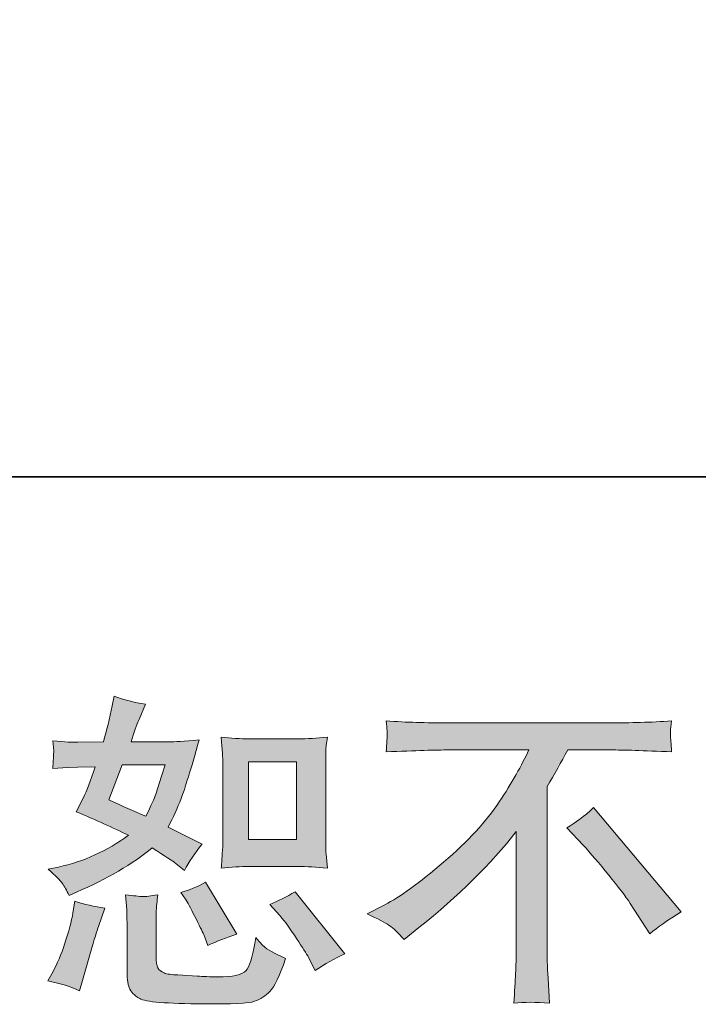
# Model space of a CAD drawing. Units: inches. Extents: x -2491 to 862, y -1384 to 1172.
# Drawn here: x -356 to -193, y -1382 to -1145 of the extents above; entities that cross this region are included whole.
import ezdxf

# ---------------------------------------------------------------- set-up
doc = ezdxf.new("R2010")
doc.units = ezdxf.units.IN
doc.header["$MEASUREMENT"] = 0
doc.layers.add('图层 1', color=7, linetype='Continuous')

msp = doc.modelspace()

# ---------------------------------------------------------------- hatches: boundary and pattern name
at = {"layer": '图层 1'}
h = msp.add_hatch(color=7, dxfattribs=at)
h.dxf.hatch_style = 2
edge = h.paths.add_edge_path()
edge.add_spline(control_points=[(-300.73, -1348.91), (-300.73, -1348.91), (-289.2, -1348.91), (-289.2, -1348.91), (-287, -1348.91), (-284.58, -1349.04), (-281.98, -1349.3), (-281.98, -1349.3), (-282.3, -1345.94), (-282.3, -1345.94), (-282.35, -1345.47), (-282.38, -1344.42), (-282.38, -1342.74), (-282.38, -1342.74), (-282.38, -1324.05), (-282.38, -1324.05), (-282.38, -1322.81), (-282.38, -1321.81), (-282.35, -1321.05), (-282.33, -1320.29), (-282.19, -1319.19), (-281.98, -1317.75), (-284.48, -1318.01), (-286.87, -1318.14), (-289.13, -1318.14), (-289.13, -1318.14), (-300.73, -1318.14), (-300.73, -1318.14), (-302.96, -1318.14), (-305.24, -1318.01), (-307.55, -1317.75), (-307.29, -1320.76), (-307.16, -1322.86), (-307.16, -1324.05), (-307.16, -1324.05), (-307.16, -1342.74), (-307.16, -1342.74), (-307.16, -1343.68), (-307.21, -1344.68), (-307.29, -1345.76), (-307.37, -1346.81), (-307.45, -1347.99), (-307.55, -1349.3), (-305.19, -1349.04), (-302.91, -1348.91), (-300.73, -1348.91)], knot_values=[0, 0, 0, 0, 1, 1, 1, 2, 2, 2, 3, 3, 3, 4, 4, 4, 5, 5, 5, 6, 6, 6, 7, 7, 7, 8, 8, 8, 9, 9, 9, 10, 10, 10, 11, 11, 11, 12, 12, 12, 13, 13, 13, 14, 14, 14, 15, 15, 15, 15], degree=3, periodic=0)
h.paths.add_polyline_path([(-300.96, -1323.7), (-289.41, -1323.7), (-289.41, -1342.4), (-300.96, -1342.4)])
edge = h.paths.add_edge_path()
edge.add_spline(control_points=[(-293.43, -1360.77), (-292.12, -1362.29), (-290.78, -1364.13), (-289.39, -1366.28), (-288, -1368.44), (-287.03, -1369.96), (-286.5, -1370.85), (-286.5, -1370.85), (-284.93, -1374), (-284.93, -1374), (-282.61, -1372.43), (-280.23, -1371.09), (-277.76, -1369.99), (-277.76, -1369.99), (-289.73, -1355.02), (-289.73, -1355.02), (-291.83, -1356.23), (-293.88, -1357.25), (-295.87, -1358.09), (-295.87, -1358.09), (-293.43, -1360.77), (-293.43, -1360.77)], knot_values=[0, 0, 0, 0, 1, 1, 1, 2, 2, 2, 3, 3, 3, 4, 4, 4, 5, 5, 5, 6, 6, 6, 7, 7, 7, 7], degree=3, periodic=0)
edge = h.paths.add_edge_path()
edge.add_spline(control_points=[(-316.19, -1356.76), (-315.72, -1357.49), (-314.96, -1358.88), (-313.91, -1360.96), (-312.86, -1363.03), (-312.15, -1364.5), (-311.78, -1365.34), (-311.78, -1365.34), (-310.76, -1367.94), (-310.76, -1367.94), (-308.6, -1366.94), (-306.29, -1366.05), (-303.83, -1365.26), (-303.83, -1365.26), (-311.31, -1352.66), (-311.31, -1352.66), (-313.3, -1353.81), (-315.3, -1354.65), (-317.29, -1355.18), (-317.29, -1355.18), (-316.19, -1356.76), (-316.19, -1356.76)], knot_values=[0, 0, 0, 0, 1, 1, 1, 2, 2, 2, 3, 3, 3, 4, 4, 4, 5, 5, 5, 6, 6, 6, 7, 7, 7, 7], degree=3, periodic=0)
edge = h.paths.add_edge_path()
edge.add_spline(control_points=[(-341.71, -1378.89), (-341.71, -1378.89), (-341, -1376.37), (-341, -1376.37), (-341, -1376.37), (-339.03, -1369.67), (-339.03, -1369.67), (-338.14, -1366.47), (-337.51, -1364.37), (-337.14, -1363.37), (-337.14, -1363.37), (-335.64, -1358.96), (-335.64, -1358.96), (-338.11, -1358.59), (-340.5, -1358.04), (-342.81, -1357.31), (-342.81, -1357.31), (-343.28, -1360.06), (-343.28, -1360.06), (-343.65, -1362.16), (-344.31, -1364.6), (-345.23, -1367.39), (-346.14, -1370.17), (-347.09, -1372.45), (-348.09, -1374.24), (-348.09, -1374.24), (-349.35, -1376.52), (-349.35, -1376.52), (-346.67, -1377), (-344.12, -1377.78), (-341.71, -1378.89)], knot_values=[0, 0, 0, 0, 1, 1, 1, 2, 2, 2, 3, 3, 3, 4, 4, 4, 5, 5, 5, 6, 6, 6, 7, 7, 7, 8, 8, 8, 9, 9, 9, 10, 10, 10, 10], degree=3, periodic=0)
edge = h.paths.add_edge_path()
edge.add_spline(control_points=[(-326.51, -1356.15), (-327.27, -1356.13), (-328.66, -1355.99), (-330.66, -1355.73), (-330.66, -1355.73), (-330.34, -1359.28), (-330.34, -1359.28), (-330.29, -1359.8), (-330.26, -1360.9), (-330.26, -1362.58), (-330.26, -1362.58), (-330.26, -1373.37), (-330.26, -1373.37), (-330.26, -1375.63), (-330.08, -1377.23), (-329.74, -1378.18), (-329.37, -1379.12), (-328.53, -1379.99), (-327.19, -1380.78), (-325.85, -1381.56), (-320.73, -1381.98), (-311.81, -1382.04), (-305.03, -1382.14), (-300.94, -1381.93), (-299.52, -1381.41), (-298.1, -1380.88), (-296.87, -1380.09), (-295.82, -1379.04), (-294.77, -1377.99), (-293.51, -1375.34), (-292.04, -1371.09), (-294.82, -1369.83), (-296.55, -1368.86), (-297.24, -1368.2), (-297.92, -1367.54), (-298.58, -1366.84), (-299.21, -1366.05), (-299.21, -1366.05), (-299.44, -1367.47), (-299.44, -1367.47), (-300.02, -1370.88), (-300.75, -1373.08), (-301.65, -1374.08), (-302.54, -1375.08), (-304.8, -1375.55), (-308.42, -1375.5), (-310.26, -1375.5), (-311.89, -1375.45), (-313.3, -1375.34), (-313.3, -1375.34), (-318.03, -1375.03), (-318.03, -1375.03), (-319.5, -1375.03), (-320.6, -1374.87), (-321.31, -1374.58), (-322.02, -1374.29), (-322.52, -1373.9), (-322.81, -1373.37), (-323.09, -1372.85), (-323.23, -1371.85), (-323.23, -1370.38), (-323.23, -1370.38), (-323.23, -1362.58), (-323.23, -1362.58), (-323.23, -1361.38), (-323.23, -1360.33), (-323.2, -1359.46), (-323.17, -1358.59), (-323.04, -1357.36), (-322.83, -1355.73), (-324.51, -1356.05), (-325.75, -1356.18), (-326.51, -1356.15)], knot_values=[0, 0, 0, 0, 1, 1, 1, 2, 2, 2, 3, 3, 3, 4, 4, 4, 5, 5, 5, 6, 6, 6, 7, 7, 7, 8, 8, 8, 9, 9, 9, 10, 10, 10, 11, 11, 11, 12, 12, 12, 13, 13, 13, 14, 14, 14, 15, 15, 15, 16, 16, 16, 17, 17, 17, 18, 18, 18, 19, 19, 19, 20, 20, 20, 21, 21, 21, 22, 22, 22, 23, 23, 23, 24, 24, 24, 24], degree=3, periodic=0)
edge = h.paths.add_edge_path()
edge.add_spline(control_points=[(-345.86, -1352.97), (-345.36, -1353.71), (-344.81, -1354.68), (-344.23, -1355.89), (-344.23, -1355.89), (-342.42, -1355.1), (-342.42, -1355.1), (-334.96, -1351.9), (-328.9, -1348.33), (-324.22, -1344.39), (-321.02, -1346.44), (-319.21, -1347.62), (-318.79, -1347.93), (-318.79, -1347.93), (-316.43, -1349.9), (-316.43, -1349.9), (-315.27, -1347.7), (-313.85, -1345.57), (-312.17, -1343.52), (-312.17, -1343.52), (-320.36, -1339.43), (-320.36, -1339.43), (-319.16, -1337.12), (-318.11, -1334.81), (-317.21, -1332.52), (-316.32, -1330.24), (-314.88, -1325.54), (-312.88, -1318.4), (-316.56, -1318.72), (-318.95, -1318.87), (-320.05, -1318.87), (-320.05, -1318.87), (-329.26, -1318.87), (-329.26, -1318.87), (-328.63, -1316.62), (-328, -1314.8), (-327.37, -1313.44), (-327.37, -1313.44), (-325.8, -1309.82), (-325.8, -1309.82), (-328.58, -1309.4), (-331.1, -1308.74), (-333.36, -1307.85), (-333.36, -1307.85), (-333.83, -1310.21), (-333.83, -1310.21), (-334.46, -1313.26), (-335.17, -1316.14), (-335.96, -1318.87), (-335.96, -1318.87), (-342.1, -1318.95), (-342.1, -1318.95), (-343.2, -1319.01), (-345.23, -1318.9), (-348.17, -1318.64), (-348.17, -1318.64), (-347.93, -1321), (-347.93, -1321), (-347.93, -1321.37), (-347.96, -1321.97), (-348.01, -1322.81), (-348.06, -1323.65), (-348.11, -1324.49), (-348.17, -1325.33), (-348.17, -1325.33), (-345.72, -1325.17), (-345.72, -1325.17), (-345.72, -1325.17), (-342.1, -1324.94), (-342.1, -1324.94), (-342.1, -1324.94), (-337.93, -1324.86), (-337.93, -1324.86), (-339.08, -1328.32), (-340, -1330.74), (-340.68, -1332.1), (-340.68, -1332.1), (-342.49, -1335.73), (-342.49, -1335.73), (-337.87, -1337.67), (-333.67, -1339.56), (-329.89, -1341.4), (-335.09, -1345.18), (-340.71, -1347.72), (-346.75, -1349.04), (-346.75, -1349.04), (-349.27, -1349.59), (-349.27, -1349.59), (-347.48, -1351.11), (-346.35, -1352.24), (-345.86, -1352.97)], knot_values=[0, 0, 0, 0, 1, 1, 1, 2, 2, 2, 3, 3, 3, 4, 4, 4, 5, 5, 5, 6, 6, 6, 7, 7, 7, 8, 8, 8, 9, 9, 9, 10, 10, 10, 11, 11, 11, 12, 12, 12, 13, 13, 13, 14, 14, 14, 15, 15, 15, 16, 16, 16, 17, 17, 17, 18, 18, 18, 19, 19, 19, 20, 20, 20, 21, 21, 21, 22, 22, 22, 23, 23, 23, 24, 24, 24, 25, 25, 25, 26, 26, 26, 27, 27, 27, 28, 28, 28, 29, 29, 29, 30, 30, 30, 30], degree=3, periodic=0)
edge = h.paths.add_edge_path()
edge.add_spline(control_points=[(-331.39, -1324.44), (-331.39, -1324.44), (-321.07, -1324.44), (-321.07, -1324.44), (-321.07, -1324.44), (-321.94, -1327.12), (-321.94, -1327.12), (-321.94, -1327.12), (-323.28, -1331.45), (-323.28, -1331.45), (-323.65, -1332.45), (-324.46, -1334.23), (-325.72, -1336.8), (-328.5, -1335.6), (-331.47, -1334.28), (-334.62, -1332.87), (-334.62, -1332.87), (-331.39, -1324.44), (-331.39, -1324.44)], knot_values=[0, 0, 0, 0, 1, 1, 1, 2, 2, 2, 3, 3, 3, 4, 4, 4, 5, 5, 5, 6, 6, 6, 6], degree=3, periodic=0)
h = msp.add_hatch(color=7, dxfattribs=at)
h.dxf.hatch_style = 2
edge = h.paths.add_edge_path()
edge.add_spline(control_points=[(-272.38, -1360.35), (-272.38, -1360.35), (-268.12, -1358.15), (-268.12, -1358.15), (-264.55, -1356.31), (-259.83, -1352.87), (-253.95, -1347.86), (-248.07, -1342.84), (-243.61, -1338.01), (-240.56, -1333.36), (-237.51, -1328.72), (-235.13, -1324.54), (-233.42, -1320.82), (-233.42, -1320.82), (-252.69, -1320.82), (-252.69, -1320.82), (-255.63, -1320.82), (-260.67, -1320.97), (-267.81, -1321.29), (-267.7, -1320.19), (-267.65, -1319.37), (-267.63, -1318.82), (-267.6, -1318.3), (-267.57, -1317.82), (-267.55, -1317.4), (-267.52, -1316.98), (-267.6, -1315.8), (-267.81, -1313.83), (-262.93, -1314.15), (-258.02, -1314.31), (-253.08, -1314.31), (-253.08, -1314.31), (-213.97, -1314.31), (-213.97, -1314.31), (-208.98, -1314.31), (-203.99, -1314.15), (-199, -1313.83), (-199.16, -1314.96), (-199.27, -1315.78), (-199.29, -1316.25), (-199.32, -1316.7), (-199.32, -1317.14), (-199.29, -1317.51), (-199.27, -1317.9), (-199.16, -1319.16), (-199, -1321.29), (-205.88, -1320.97), (-210.76, -1320.82), (-213.65, -1320.82), (-213.65, -1320.82), (-224.05, -1320.82), (-224.05, -1320.82), (-225.62, -1323.76), (-227.28, -1326.7), (-229.01, -1329.64), (-229.01, -1329.64), (-229.01, -1368.7), (-229.01, -1368.7), (-229.06, -1370.48), (-228.98, -1372.87), (-228.77, -1375.87), (-228.77, -1375.87), (-228.46, -1381.85), (-228.46, -1381.85), (-231.69, -1381.59), (-234.55, -1381.59), (-237.02, -1381.85), (-236.86, -1378.96), (-236.73, -1376.58), (-236.62, -1374.71), (-236.52, -1372.85), (-236.46, -1370.9), (-236.46, -1368.86), (-236.46, -1368.86), (-236.46, -1340.51), (-236.46, -1340.51), (-242.55, -1348.28), (-250.38, -1355.99), (-259.93, -1363.66), (-259.93, -1363.66), (-263.48, -1366.49), (-263.48, -1366.49), (-264.9, -1364.92), (-266.1, -1363.79), (-267.07, -1363.11), (-268.05, -1362.43), (-269.8, -1361.51), (-272.38, -1360.35)], knot_values=[0, 0, 0, 0, 1, 1, 1, 2, 2, 2, 3, 3, 3, 4, 4, 4, 5, 5, 5, 6, 6, 6, 7, 7, 7, 8, 8, 8, 9, 9, 9, 10, 10, 10, 11, 11, 11, 12, 12, 12, 13, 13, 13, 14, 14, 14, 15, 15, 15, 16, 16, 16, 17, 17, 17, 18, 18, 18, 19, 19, 19, 20, 20, 20, 21, 21, 21, 22, 22, 22, 23, 23, 23, 24, 24, 24, 25, 25, 25, 26, 26, 26, 27, 27, 27, 28, 28, 28, 29, 29, 29, 29], degree=3, periodic=0)
edge = h.paths.add_edge_path()
edge.add_spline(control_points=[(-224.26, -1339.61), (-222.21, -1338.41), (-220.06, -1336.78), (-217.8, -1334.73), (-217.8, -1334.73), (-196.69, -1359.85), (-196.69, -1359.85), (-199.9, -1361.8), (-202.42, -1363.55), (-204.25, -1365.13), (-204.25, -1365.13), (-208.98, -1357.81), (-208.98, -1357.81), (-210.08, -1356.13), (-211.81, -1353.84), (-214.15, -1350.98), (-216.49, -1348.12), (-218.53, -1345.73), (-220.32, -1343.79), (-220.32, -1343.79), (-224.26, -1339.61), (-224.26, -1339.61)], knot_values=[0, 0, 0, 0, 1, 1, 1, 2, 2, 2, 3, 3, 3, 4, 4, 4, 5, 5, 5, 6, 6, 6, 7, 7, 7, 7], degree=3, periodic=0)

# ---------------------------------------------------------------- linework, layer by layer
at = {"layer": '图层 1', "color": 7, "lineweight": 35}
msp.add_lwpolyline([(861.63, -1254.95), (-2491.17, -1254.95), (-2491.17, 916.75), (861.63, 916.75), (861.63, -1254.95), (861.63, -1254.95)], dxfattribs=at)
at = {"layer": '图层 1', "color": 7, "lineweight": 0}
msp.add_lwpolyline([(-300.96, -1323.7), (-289.41, -1323.7), (-289.41, -1342.4), (-300.96, -1342.4), (-300.96, -1323.7)], dxfattribs=at)
for points, knots in [([(-345.86, -1352.97), (-345.36, -1353.71), (-344.81, -1354.68), (-344.23, -1355.89), (-344.23, -1355.89), (-342.42, -1355.1), (-342.42, -1355.1), (-334.96, -1351.9), (-328.9, -1348.33), (-324.22, -1344.39), (-321.02, -1346.44), (-319.21, -1347.62), (-318.79, -1347.93), (-318.79, -1347.93), (-316.43, -1349.9), (-316.43, -1349.9), (-315.27, -1347.7), (-313.85, -1345.57), (-312.17, -1343.52), (-312.17, -1343.52), (-320.36, -1339.43), (-320.36, -1339.43), (-319.16, -1337.12), (-318.11, -1334.81), (-317.21, -1332.52), (-316.32, -1330.24), (-314.88, -1325.54), (-312.88, -1318.4), (-316.56, -1318.72), (-318.95, -1318.87), (-320.05, -1318.87), (-320.05, -1318.87), (-329.26, -1318.87), (-329.26, -1318.87), (-328.63, -1316.62), (-328, -1314.8), (-327.37, -1313.44), (-327.37, -1313.44), (-325.8, -1309.82), (-325.8, -1309.82), (-328.58, -1309.4), (-331.1, -1308.74), (-333.36, -1307.85), (-333.36, -1307.85), (-333.83, -1310.21), (-333.83, -1310.21), (-334.46, -1313.26), (-335.17, -1316.14), (-335.96, -1318.87), (-335.96, -1318.87), (-342.1, -1318.95), (-342.1, -1318.95), (-343.2, -1319.01), (-345.23, -1318.9), (-348.17, -1318.64), (-348.17, -1318.64), (-347.93, -1321), (-347.93, -1321), (-347.93, -1321.37), (-347.96, -1321.97), (-348.01, -1322.81), (-348.06, -1323.65), (-348.11, -1324.49), (-348.17, -1325.33), (-348.17, -1325.33), (-345.72, -1325.17), (-345.72, -1325.17), (-345.72, -1325.17), (-342.1, -1324.94), (-342.1, -1324.94), (-342.1, -1324.94), (-337.93, -1324.86), (-337.93, -1324.86), (-339.08, -1328.32), (-340, -1330.74), (-340.68, -1332.1), (-340.68, -1332.1), (-342.49, -1335.73), (-342.49, -1335.73), (-337.87, -1337.67), (-333.67, -1339.56), (-329.89, -1341.4), (-335.09, -1345.18), (-340.71, -1347.72), (-346.75, -1349.04), (-346.75, -1349.04), (-349.27, -1349.59), (-349.27, -1349.59), (-347.48, -1351.11), (-346.35, -1352.24), (-345.86, -1352.97)], [0, 0, 0, 0, 1, 1, 1, 2, 2, 2, 3, 3, 3, 4, 4, 4, 5, 5, 5, 6, 6, 6, 7, 7, 7, 8, 8, 8, 9, 9, 9, 10, 10, 10, 11, 11, 11, 12, 12, 12, 13, 13, 13, 14, 14, 14, 15, 15, 15, 16, 16, 16, 17, 17, 17, 18, 18, 18, 19, 19, 19, 20, 20, 20, 21, 21, 21, 22, 22, 22, 23, 23, 23, 24, 24, 24, 25, 25, 25, 26, 26, 26, 27, 27, 27, 28, 28, 28, 29, 29, 29, 30, 30, 30, 30]), ([(-272.38, -1360.35), (-272.38, -1360.35), (-268.12, -1358.15), (-268.12, -1358.15), (-264.55, -1356.31), (-259.83, -1352.87), (-253.95, -1347.86), (-248.07, -1342.84), (-243.61, -1338.01), (-240.56, -1333.36), (-237.51, -1328.72), (-235.13, -1324.54), (-233.42, -1320.82), (-233.42, -1320.82), (-252.69, -1320.82), (-252.69, -1320.82), (-255.63, -1320.82), (-260.67, -1320.97), (-267.81, -1321.29), (-267.7, -1320.19), (-267.65, -1319.37), (-267.63, -1318.82), (-267.6, -1318.3), (-267.57, -1317.82), (-267.55, -1317.4), (-267.52, -1316.98), (-267.6, -1315.8), (-267.81, -1313.83), (-262.93, -1314.15), (-258.02, -1314.31), (-253.08, -1314.31), (-253.08, -1314.31), (-213.97, -1314.31), (-213.97, -1314.31), (-208.98, -1314.31), (-203.99, -1314.15), (-199, -1313.83), (-199.16, -1314.96), (-199.27, -1315.78), (-199.29, -1316.25), (-199.32, -1316.7), (-199.32, -1317.14), (-199.29, -1317.51), (-199.27, -1317.9), (-199.16, -1319.16), (-199, -1321.29), (-205.88, -1320.97), (-210.76, -1320.82), (-213.65, -1320.82), (-213.65, -1320.82), (-224.05, -1320.82), (-224.05, -1320.82), (-225.62, -1323.76), (-227.28, -1326.7), (-229.01, -1329.64), (-229.01, -1329.64), (-229.01, -1368.7), (-229.01, -1368.7), (-229.06, -1370.48), (-228.98, -1372.87), (-228.77, -1375.87), (-228.77, -1375.87), (-228.46, -1381.85), (-228.46, -1381.85), (-231.69, -1381.59), (-234.55, -1381.59), (-237.02, -1381.85), (-236.86, -1378.96), (-236.73, -1376.58), (-236.62, -1374.71), (-236.52, -1372.85), (-236.46, -1370.9), (-236.46, -1368.86), (-236.46, -1368.86), (-236.46, -1340.51), (-236.46, -1340.51), (-242.55, -1348.28), (-250.38, -1355.99), (-259.93, -1363.66), (-259.93, -1363.66), (-263.48, -1366.49), (-263.48, -1366.49), (-264.9, -1364.92), (-266.1, -1363.79), (-267.07, -1363.11), (-268.05, -1362.43), (-269.8, -1361.51), (-272.38, -1360.35)], [0, 0, 0, 0, 1, 1, 1, 2, 2, 2, 3, 3, 3, 4, 4, 4, 5, 5, 5, 6, 6, 6, 7, 7, 7, 8, 8, 8, 9, 9, 9, 10, 10, 10, 11, 11, 11, 12, 12, 12, 13, 13, 13, 14, 14, 14, 15, 15, 15, 16, 16, 16, 17, 17, 17, 18, 18, 18, 19, 19, 19, 20, 20, 20, 21, 21, 21, 22, 22, 22, 23, 23, 23, 24, 24, 24, 25, 25, 25, 26, 26, 26, 27, 27, 27, 28, 28, 28, 29, 29, 29, 29]), ([(-300.73, -1348.91), (-300.73, -1348.91), (-289.2, -1348.91), (-289.2, -1348.91), (-287, -1348.91), (-284.58, -1349.04), (-281.98, -1349.3), (-281.98, -1349.3), (-282.3, -1345.94), (-282.3, -1345.94), (-282.35, -1345.47), (-282.38, -1344.42), (-282.38, -1342.74), (-282.38, -1342.74), (-282.38, -1324.05), (-282.38, -1324.05), (-282.38, -1322.81), (-282.38, -1321.81), (-282.35, -1321.05), (-282.33, -1320.29), (-282.19, -1319.19), (-281.98, -1317.75), (-284.48, -1318.01), (-286.87, -1318.14), (-289.13, -1318.14), (-289.13, -1318.14), (-300.73, -1318.14), (-300.73, -1318.14), (-302.96, -1318.14), (-305.24, -1318.01), (-307.55, -1317.75), (-307.29, -1320.76), (-307.16, -1322.86), (-307.16, -1324.05), (-307.16, -1324.05), (-307.16, -1342.74), (-307.16, -1342.74), (-307.16, -1343.68), (-307.21, -1344.68), (-307.29, -1345.76), (-307.37, -1346.81), (-307.45, -1347.99), (-307.55, -1349.3), (-305.19, -1349.04), (-302.91, -1348.91), (-300.73, -1348.91)], [0, 0, 0, 0, 1, 1, 1, 2, 2, 2, 3, 3, 3, 4, 4, 4, 5, 5, 5, 6, 6, 6, 7, 7, 7, 8, 8, 8, 9, 9, 9, 10, 10, 10, 11, 11, 11, 12, 12, 12, 13, 13, 13, 14, 14, 14, 15, 15, 15, 15]), ([(-331.39, -1324.44), (-331.39, -1324.44), (-321.07, -1324.44), (-321.07, -1324.44), (-321.07, -1324.44), (-321.94, -1327.12), (-321.94, -1327.12), (-321.94, -1327.12), (-323.28, -1331.45), (-323.28, -1331.45), (-323.65, -1332.45), (-324.46, -1334.23), (-325.72, -1336.8), (-328.5, -1335.6), (-331.47, -1334.28), (-334.62, -1332.87), (-334.62, -1332.87), (-331.39, -1324.44), (-331.39, -1324.44)], [0, 0, 0, 0, 1, 1, 1, 2, 2, 2, 3, 3, 3, 4, 4, 4, 5, 5, 5, 6, 6, 6, 6]), ([(-224.26, -1339.61), (-222.21, -1338.41), (-220.06, -1336.78), (-217.8, -1334.73), (-217.8, -1334.73), (-196.69, -1359.85), (-196.69, -1359.85), (-199.9, -1361.8), (-202.42, -1363.55), (-204.25, -1365.13), (-204.25, -1365.13), (-208.98, -1357.81), (-208.98, -1357.81), (-210.08, -1356.13), (-211.81, -1353.84), (-214.15, -1350.98), (-216.49, -1348.12), (-218.53, -1345.73), (-220.32, -1343.79), (-220.32, -1343.79), (-224.26, -1339.61), (-224.26, -1339.61)], [0, 0, 0, 0, 1, 1, 1, 2, 2, 2, 3, 3, 3, 4, 4, 4, 5, 5, 5, 6, 6, 6, 7, 7, 7, 7]), ([(-316.19, -1356.76), (-315.72, -1357.49), (-314.96, -1358.88), (-313.91, -1360.96), (-312.86, -1363.03), (-312.15, -1364.5), (-311.78, -1365.34), (-311.78, -1365.34), (-310.76, -1367.94), (-310.76, -1367.94), (-308.6, -1366.94), (-306.29, -1366.05), (-303.83, -1365.26), (-303.83, -1365.26), (-311.31, -1352.66), (-311.31, -1352.66), (-313.3, -1353.81), (-315.3, -1354.65), (-317.29, -1355.18), (-317.29, -1355.18), (-316.19, -1356.76), (-316.19, -1356.76)], [0, 0, 0, 0, 1, 1, 1, 2, 2, 2, 3, 3, 3, 4, 4, 4, 5, 5, 5, 6, 6, 6, 7, 7, 7, 7]), ([(-293.43, -1360.77), (-292.12, -1362.29), (-290.78, -1364.13), (-289.39, -1366.28), (-288, -1368.44), (-287.03, -1369.96), (-286.5, -1370.85), (-286.5, -1370.85), (-284.93, -1374), (-284.93, -1374), (-282.61, -1372.43), (-280.23, -1371.09), (-277.76, -1369.99), (-277.76, -1369.99), (-289.73, -1355.02), (-289.73, -1355.02), (-291.83, -1356.23), (-293.88, -1357.25), (-295.87, -1358.09), (-295.87, -1358.09), (-293.43, -1360.77), (-293.43, -1360.77)], [0, 0, 0, 0, 1, 1, 1, 2, 2, 2, 3, 3, 3, 4, 4, 4, 5, 5, 5, 6, 6, 6, 7, 7, 7, 7]), ([(-341.71, -1378.89), (-341.71, -1378.89), (-341, -1376.37), (-341, -1376.37), (-341, -1376.37), (-339.03, -1369.67), (-339.03, -1369.67), (-338.14, -1366.47), (-337.51, -1364.37), (-337.14, -1363.37), (-337.14, -1363.37), (-335.64, -1358.96), (-335.64, -1358.96), (-338.11, -1358.59), (-340.5, -1358.04), (-342.81, -1357.31), (-342.81, -1357.31), (-343.28, -1360.06), (-343.28, -1360.06), (-343.65, -1362.16), (-344.31, -1364.6), (-345.23, -1367.39), (-346.14, -1370.17), (-347.09, -1372.45), (-348.09, -1374.24), (-348.09, -1374.24), (-349.35, -1376.52), (-349.35, -1376.52), (-346.67, -1377), (-344.12, -1377.78), (-341.71, -1378.89)], [0, 0, 0, 0, 1, 1, 1, 2, 2, 2, 3, 3, 3, 4, 4, 4, 5, 5, 5, 6, 6, 6, 7, 7, 7, 8, 8, 8, 9, 9, 9, 10, 10, 10, 10]), ([(-326.51, -1356.15), (-327.27, -1356.13), (-328.66, -1355.99), (-330.66, -1355.73), (-330.66, -1355.73), (-330.34, -1359.28), (-330.34, -1359.28), (-330.29, -1359.8), (-330.26, -1360.9), (-330.26, -1362.58), (-330.26, -1362.58), (-330.26, -1373.37), (-330.26, -1373.37), (-330.26, -1375.63), (-330.08, -1377.23), (-329.74, -1378.18), (-329.37, -1379.12), (-328.53, -1379.99), (-327.19, -1380.78), (-325.85, -1381.56), (-320.73, -1381.98), (-311.81, -1382.04), (-305.03, -1382.14), (-300.94, -1381.93), (-299.52, -1381.41), (-298.1, -1380.88), (-296.87, -1380.09), (-295.82, -1379.04), (-294.77, -1377.99), (-293.51, -1375.34), (-292.04, -1371.09), (-294.82, -1369.83), (-296.55, -1368.86), (-297.24, -1368.2), (-297.92, -1367.54), (-298.58, -1366.84), (-299.21, -1366.05), (-299.21, -1366.05), (-299.44, -1367.47), (-299.44, -1367.47), (-300.02, -1370.88), (-300.75, -1373.08), (-301.65, -1374.08), (-302.54, -1375.08), (-304.8, -1375.55), (-308.42, -1375.5), (-310.26, -1375.5), (-311.89, -1375.45), (-313.3, -1375.34), (-313.3, -1375.34), (-318.03, -1375.03), (-318.03, -1375.03), (-319.5, -1375.03), (-320.6, -1374.87), (-321.31, -1374.58), (-322.02, -1374.29), (-322.52, -1373.9), (-322.81, -1373.37), (-323.09, -1372.85), (-323.23, -1371.85), (-323.23, -1370.38), (-323.23, -1370.38), (-323.23, -1362.58), (-323.23, -1362.58), (-323.23, -1361.38), (-323.23, -1360.33), (-323.2, -1359.46), (-323.17, -1358.59), (-323.04, -1357.36), (-322.83, -1355.73), (-324.51, -1356.05), (-325.75, -1356.18), (-326.51, -1356.15)], [0, 0, 0, 0, 1, 1, 1, 2, 2, 2, 3, 3, 3, 4, 4, 4, 5, 5, 5, 6, 6, 6, 7, 7, 7, 8, 8, 8, 9, 9, 9, 10, 10, 10, 11, 11, 11, 12, 12, 12, 13, 13, 13, 14, 14, 14, 15, 15, 15, 16, 16, 16, 17, 17, 17, 18, 18, 18, 19, 19, 19, 20, 20, 20, 21, 21, 21, 22, 22, 22, 23, 23, 23, 24, 24, 24, 24])]:
    msp.add_open_spline(points, degree=3, knots=knots, dxfattribs=at)

doc.saveas('drawing.dxf')
